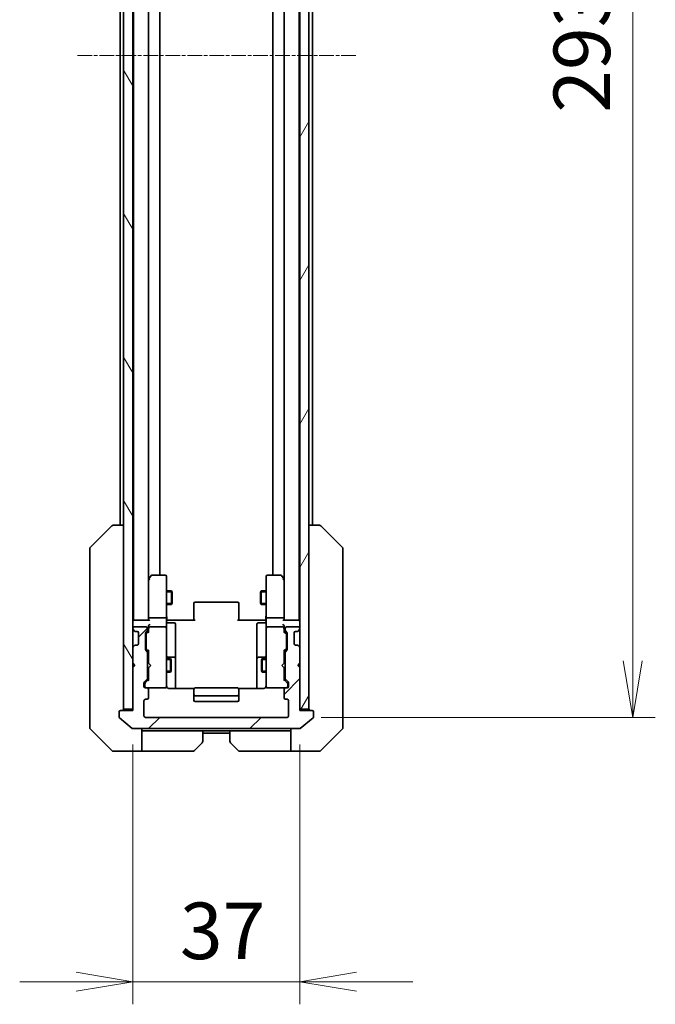
# Model space of a CAD drawing. Units: millimetres. Extents: x 0 to 7880, y 0 to 1405.
# Drawn here: x 2909 to 3050, y 969 to 1187 of the extents above; entities that cross this region are included whole.
import ezdxf

# ---------------------------------------------------------------- set-up
doc = ezdxf.new("R2010")
doc.units = ezdxf.units.MM
doc.linetypes.add('CHAIN', pattern=[0.3543, 0.2362, -0.0295, 0.0591, -0.0295])
doc.layers.add('Centerline (ISO)', color=7, linetype='Continuous', lineweight=18, true_color=0x80ffff)
doc.layers.add('Hatch (ISO)', color=1, linetype='Continuous', lineweight=18, true_color=0xff0000)
for name, color, linetype, lineweight in [('Dimension (ISO)', 7, 'Continuous', 18), ('Dimension (ISO) @ 1', 7, 'Continuous', 18), ('Visible (ISO)', 7, 'Continuous', 35), ('Visible Narrow (ISO)', 7, 'Continuous', 25)]:
    doc.layers.add(name, color=color, linetype=linetype, lineweight=lineweight)
doc.styles.add('Note Text (TK)', font='MS PGothic.ttf')
doc.dimstyles.new('Default - Method 1b (TK)', dxfattribs={"dimscale": 3.5, "dimtxt": 2.5, "dimasz": 2.5, "dimexe": 1, "dimexo": 1.5, "dimgap": 1, "dimtad": 1, "dimtoh": 1, "dimrnd": 1e-08, "dimdsep": 46, "dimtxsty": 'Note Text (TK)', "dimblk": 'OPEN', "dimcen": 0.09, "dimdle": 5, "dimclrd": 100, "dimclre": 100, "dimclrt": 7, "dimadec": 1, "dimazin": 1, "dimtfac": 1, "dimtmove": 0, "dimatfit": 3, "dimldrblk": 'OPEN', "dimfxl": 0, "dimtolj": 1, "dimlwd": -1, "dimlwe": -1, "dimarcsym": 0})

# ---------------------------------------------------------------- blocks, each defined once
blk = doc.blocks.new('_Open')
at = {"color": 0, "linetype": 'ByBlock', "lineweight": -2}
for p, q in [((-1, 0.167), (0, 0)), ((-1, -0.167), (0, 0)), ((0, 0), (-1, 0))]:
    blk.add_line(p, q, dxfattribs=at)
blk = doc.blocks.new('*D73')
at = {"layer": 'Defpoints', "color": 0, "transparency": 16777216}
for p in [(2968.21, 1325.72), (2968.21, 1032.72), (3044.63, 1032.72)]:
    blk.add_point(p, dxfattribs=at)
at = {"layer": 'Dimension (ISO)', "color": 100, "transparency": 16777216}
for p, q in [((2975.71, 1325.72), (3049.63, 1325.72)), ((3044.63, 1313.22), (3044.63, 1045.22)), ((2975.71, 1032.72), (3049.63, 1032.72))]:
    blk.add_line(p, q, dxfattribs=at)
at = {"layer": 'Dimension (ISO)', "color": 100, "transparency": 16777216, "xscale": 12.5, "yscale": 12.5, "zscale": 12.5}
for p, rotation in [((3044.63, 1325.72), 90), ((3044.63, 1032.72), 270)]:
    blk.add_blockref('_Open', p, dxfattribs=dict(at, rotation=rotation))
at = {"layer": 'Dimension (ISO)', "color": 7, "transparency": 16777216, "insert": (3033.38, 1166.5), "char_height": 12.5, "attachment_point": 4, "rotation": 90, "style": 'Note Text (TK)'}
blk.add_mtext('\\A1;293', dxfattribs=at)
blk = doc.blocks.new('*D74')
at = {"layer": 'Defpoints', "color": 0, "transparency": 16777216}
for p in [(2934.01, 1034.22), (2971.01, 1034.22), (2971.01, 974.22)]:
    blk.add_point(p, dxfattribs=at)
at = {"layer": 'Dimension (ISO)', "color": 100, "transparency": 16777216}
for p, q in [((2934.01, 1026.72), (2934.01, 969.22)), ((2971.01, 1026.72), (2971.01, 969.22)), ((2921.51, 974.22), (2909.01, 974.22)), ((2934.01, 974.22), (2946.51, 974.22)), ((2946.51, 974.22), (2958.51, 974.22)), ((2971.01, 974.22), (2958.51, 974.22)), ((2983.51, 974.22), (2996.01, 974.22))]:
    blk.add_line(p, q, dxfattribs=at)
at = {"layer": 'Dimension (ISO)', "color": 100, "transparency": 16777216, "xscale": 12.5, "yscale": 12.5, "zscale": 12.5}
blk.add_blockref('_Open', (2934.01, 974.22), dxfattribs=at)
at = {"layer": 'Dimension (ISO)', "color": 100, "transparency": 16777216, "xscale": 12.5, "yscale": 12.5, "zscale": 12.5, "rotation": 180}
blk.add_blockref('_Open', (2971.01, 974.22), dxfattribs=at)
at = {"layer": 'Dimension (ISO)', "color": 7, "transparency": 16777216, "insert": (2944.44, 985.47), "char_height": 12.5, "attachment_point": 4, "style": 'Note Text (TK)'}
blk.add_mtext('\\A1;37', dxfattribs=at)

msp = doc.modelspace()

# ---------------------------------------------------------------- hatches: boundary and pattern name
at = {"layer": 'Hatch (ISO)'}
h = msp.add_hatch(dxfattribs=at)
h.set_pattern_fill('ANSI31', color=256, scale=127, angle=75.000175, style=0)
h.set_pattern_definition([(120.0002, (1306, -40), (-13.74813, -7.93754), [])])
h.paths.add_polyline_path([(2932.0058, 1034.5159), (2934.0058, 1034.5159), (2934.0058, 1043.7159), (2934.0058, 1044.7159), (2934.0058, 1048.0916), (2934.0058, 1052.3401), (2934.0058, 1052.4159), (2934.0058, 1306.0159), (2934.0058, 1306.0916), (2934.0058, 1310.3401), (2934.0058, 1313.7159), (2934.0058, 1314.7159), (2934.0058, 1323.9159), (2932.0058, 1323.9159)])
h = msp.add_hatch(dxfattribs=at)
h.set_pattern_fill('ANSI31', color=256, scale=127, angle=14.999978, style=0)
h.set_pattern_definition([(60, (1306, -40), (-13.74815, 7.9375), [])])
h.paths.add_polyline_path([(2971.0058, 1034.5159), (2973.0058, 1034.5159), (2973.0058, 1323.9159), (2971.0058, 1323.9159), (2971.0058, 1314.7159), (2971.0058, 1313.7159), (2971.0058, 1310.3401), (2971.0058, 1306.0916), (2971.0058, 1306.0159), (2971.0058, 1052.4159), (2971.0058, 1052.3401), (2971.0058, 1048.0916), (2971.0058, 1044.7159), (2971.0058, 1043.7159)])
h = msp.add_hatch(dxfattribs=at)
h.set_pattern_fill('ANSI31', color=256, scale=127, style=0)
h.set_pattern_definition([(45, (1306, -40), (-11.22532, 11.22532), [])])
edge = h.paths.add_edge_path()
edge.add_ellipse((2973.7058, 1033.9159), major_axis=(0, 0.3), ratio=1, start_angle=270, end_angle=360)
edge.add_line((2973.7058, 1034.2159), (2971.0058, 1034.2159))
edge.add_line((2971.0058, 1034.2159), (2971.0058, 1034.5159))
edge.add_line((2971.0058, 1034.5159), (2971.0058, 1043.7159))
edge.add_line((2971.0058, 1043.7159), (2970.5058, 1044.2159))
edge.add_line((2970.5058, 1044.2159), (2971.0058, 1044.7159))
edge.add_line((2971.0058, 1044.7159), (2971.0058, 1048.0916))
edge.add_ellipse((2970.7058, 1048.0916), major_axis=(0, 0.3), ratio=1, start_angle=270, end_angle=315)
edge.add_line((2970.918, 1048.3037), (2970.5937, 1048.628))
edge.add_ellipse((2970.3816, 1048.4159), major_axis=(-0.2121, 0.2121), ratio=1, start_angle=270, end_angle=315)
edge.add_line((2970.3816, 1048.7159), (2970.0058, 1048.7159))
edge.add_ellipse((2970.0058, 1049.0159), major_axis=(-0.3, 0), ratio=1, start_angle=0, end_angle=90, ccw=False)
edge.add_line((2969.7058, 1049.0159), (2969.7058, 1051.4159))
edge.add_ellipse((2970.0058, 1051.4159), major_axis=(0, 0.3), ratio=1, start_angle=0, end_angle=90, ccw=False)
edge.add_line((2970.0058, 1051.7159), (2970.3816, 1051.7159))
edge.add_ellipse((2970.3816, 1052.0159), major_axis=(0.3, 0), ratio=1, start_angle=270, end_angle=315)
edge.add_line((2970.5937, 1051.8037), (2970.918, 1052.128))
edge.add_ellipse((2970.7058, 1052.3401), major_axis=(0.2121, 0.2121), ratio=1, start_angle=270, end_angle=315)
edge.add_line((2971.0058, 1052.3401), (2971.0058, 1052.4159))
edge.add_ellipse((2970.7058, 1052.4159), major_axis=(0, 0.3), ratio=1, start_angle=270, end_angle=360)
edge.add_line((2970.7058, 1052.7159), (2968.0058, 1052.7159))
edge.add_ellipse((2968.0058, 1052.4159), major_axis=(-0.3, 0), ratio=1, start_angle=270, end_angle=360)
edge.add_line((2967.7058, 1052.4159), (2967.7058, 1052.0401))
edge.add_ellipse((2968.0058, 1052.0401), major_axis=(0, -0.3), ratio=1, start_angle=270, end_angle=315)
edge.add_line((2967.7937, 1051.828), (2968.118, 1051.5037))
edge.add_ellipse((2967.9058, 1051.2916), major_axis=(0.2121, -0.2121), ratio=1, start_angle=45, end_angle=90, ccw=False)
edge.add_line((2968.2058, 1051.2916), (2968.2058, 1047.7901))
edge.add_ellipse((2967.9058, 1047.7901), major_axis=(0, -0.3), ratio=1, start_angle=45, end_angle=90, ccw=False)
edge.add_line((2968.118, 1047.578), (2967.7937, 1047.2537))
edge.add_ellipse((2968.0058, 1047.0416), major_axis=(-0.2121, -0.2121), ratio=1, start_angle=270, end_angle=315)
edge.add_line((2967.7058, 1047.0416), (2967.7058, 1041.3901))
edge.add_ellipse((2968.0058, 1041.3901), major_axis=(0, -0.3), ratio=1, start_angle=270, end_angle=315)
edge.add_line((2967.7937, 1041.178), (2968.418, 1040.5537))
edge.add_ellipse((2968.2058, 1040.3416), major_axis=(0.2121, -0.2121), ratio=1, start_angle=45, end_angle=90, ccw=False)
edge.add_line((2968.5058, 1040.3416), (2968.5058, 1039.5159))
edge.add_ellipse((2968.2058, 1039.5159), major_axis=(0, -0.3), ratio=1, start_angle=0, end_angle=90, ccw=False)
edge.add_line((2968.2058, 1039.2159), (2967.8058, 1039.2159))
edge.add_ellipse((2967.8058, 1038.9159), major_axis=(-0.3, 0), ratio=1, start_angle=270, end_angle=360)
edge.add_line((2967.5058, 1038.9159), (2967.5058, 1037.0159))
edge.add_ellipse((2967.8058, 1037.0159), major_axis=(0, -0.3), ratio=1, start_angle=270, end_angle=360)
edge.add_line((2967.8058, 1036.7159), (2968.2058, 1036.7159))
edge.add_ellipse((2968.2058, 1036.4159), major_axis=(0.3, 0), ratio=1, start_angle=0, end_angle=90, ccw=False)
edge.add_line((2968.5058, 1036.4159), (2968.5058, 1033.0159))
edge.add_ellipse((2968.2058, 1033.0159), major_axis=(0, -0.3), ratio=1, start_angle=0, end_angle=90, ccw=False)
edge.add_line((2968.2058, 1032.7159), (2936.8058, 1032.7159))
edge.add_ellipse((2936.8058, 1033.0159), major_axis=(-0.3, 0), ratio=1, start_angle=0, end_angle=90, ccw=False)
edge.add_line((2936.5058, 1033.0159), (2936.5058, 1036.4159))
edge.add_ellipse((2936.8058, 1036.4159), major_axis=(0, 0.3), ratio=1, start_angle=0, end_angle=90, ccw=False)
edge.add_line((2936.8058, 1036.7159), (2937.2058, 1036.7159))
edge.add_ellipse((2937.2058, 1037.0159), major_axis=(0.3, 0), ratio=1, start_angle=270, end_angle=360)
edge.add_line((2937.5058, 1037.0159), (2937.5058, 1038.9159))
edge.add_ellipse((2937.2058, 1038.9159), major_axis=(0, 0.3), ratio=1, start_angle=270, end_angle=360)
edge.add_line((2937.2058, 1039.2159), (2936.8058, 1039.2159))
edge.add_ellipse((2936.8058, 1039.5159), major_axis=(-0.3, 0), ratio=1, start_angle=0, end_angle=90, ccw=False)
edge.add_line((2936.5058, 1039.5159), (2936.5058, 1040.3416))
edge.add_ellipse((2936.8058, 1040.3416), major_axis=(0, 0.3), ratio=1, start_angle=45, end_angle=90, ccw=False)
edge.add_line((2936.5937, 1040.5537), (2937.218, 1041.178))
edge.add_ellipse((2937.0058, 1041.3901), major_axis=(0.2121, 0.2121), ratio=1, start_angle=270, end_angle=315)
edge.add_line((2937.3058, 1041.3901), (2937.3058, 1047.0416))
edge.add_ellipse((2937.0058, 1047.0416), major_axis=(0, 0.3), ratio=1, start_angle=270, end_angle=315)
edge.add_line((2937.218, 1047.2537), (2936.8937, 1047.578))
edge.add_ellipse((2937.1058, 1047.7901), major_axis=(-0.2121, 0.2121), ratio=1, start_angle=45, end_angle=90, ccw=False)
edge.add_line((2936.8058, 1047.7901), (2936.8058, 1051.2916))
edge.add_ellipse((2937.1058, 1051.2916), major_axis=(0, 0.3), ratio=1, start_angle=45, end_angle=90, ccw=False)
edge.add_line((2936.8937, 1051.5037), (2937.218, 1051.828))
edge.add_ellipse((2937.0058, 1052.0401), major_axis=(0.2121, 0.2121), ratio=1, start_angle=270, end_angle=315)
edge.add_line((2937.3058, 1052.0401), (2937.3058, 1052.4159))
edge.add_ellipse((2937.0058, 1052.4159), major_axis=(0, 0.3), ratio=1, start_angle=270, end_angle=360)
edge.add_line((2937.0058, 1052.7159), (2934.3058, 1052.7159))
edge.add_ellipse((2934.3058, 1052.4159), major_axis=(-0.3, 0), ratio=1, start_angle=270, end_angle=360)
edge.add_line((2934.0058, 1052.4159), (2934.0058, 1052.3401))
edge.add_ellipse((2934.3058, 1052.3401), major_axis=(0, -0.3), ratio=1, start_angle=270, end_angle=315)
edge.add_line((2934.0937, 1052.128), (2934.418, 1051.8037))
edge.add_ellipse((2934.6301, 1052.0159), major_axis=(0.2121, -0.2121), ratio=1, start_angle=270, end_angle=315)
edge.add_line((2934.6301, 1051.7159), (2935.0058, 1051.7159))
edge.add_ellipse((2935.0058, 1051.4159), major_axis=(0.3, 0), ratio=1, start_angle=0, end_angle=90, ccw=False)
edge.add_line((2935.3058, 1051.4159), (2935.3058, 1049.0159))
edge.add_ellipse((2935.0058, 1049.0159), major_axis=(0, -0.3), ratio=1, start_angle=0, end_angle=90, ccw=False)
edge.add_line((2935.0058, 1048.7159), (2934.6301, 1048.7159))
edge.add_ellipse((2934.6301, 1048.4159), major_axis=(-0.3, 0), ratio=1, start_angle=270, end_angle=315)
edge.add_line((2934.418, 1048.628), (2934.0937, 1048.3037))
edge.add_ellipse((2934.3058, 1048.0916), major_axis=(-0.2121, -0.2121), ratio=1, start_angle=270, end_angle=315)
edge.add_line((2934.0058, 1048.0916), (2934.0058, 1044.7159))
edge.add_line((2934.0058, 1044.7159), (2934.5058, 1044.2159))
edge.add_line((2934.5058, 1044.2159), (2934.0058, 1043.7159))
edge.add_line((2934.0058, 1043.7159), (2934.0058, 1034.5159))
edge.add_line((2934.0058, 1034.5159), (2934.0058, 1034.2159))
edge.add_line((2934.0058, 1034.2159), (2931.3058, 1034.2159))
edge.add_ellipse((2931.3058, 1033.9159), major_axis=(-0.3, 0), ratio=1, start_angle=270, end_angle=360)
edge.add_line((2931.0058, 1033.9159), (2931.0058, 1032.8564))
edge.add_ellipse((2931.3058, 1032.8564), major_axis=(0, -0.3), ratio=1, start_angle=270, end_angle=320.194429)
edge.add_line((2931.1138, 1032.6259), (2933.9224, 1030.2854))
edge.add_ellipse((2934.1144, 1030.5159), major_axis=(0.2305, -0.1921), ratio=1, start_angle=270, end_angle=309.805571)
edge.add_line((2934.1144, 1030.2159), (2970.8972, 1030.2159))
edge.add_ellipse((2970.8972, 1030.5159), major_axis=(0.3, 0), ratio=1, start_angle=270, end_angle=309.805571)
edge.add_line((2971.0893, 1030.2854), (2973.8979, 1032.6259))
edge.add_ellipse((2973.7058, 1032.8564), major_axis=(0.2305, 0.1921), ratio=1, start_angle=270, end_angle=320.194429)
edge.add_line((2974.0058, 1032.8564), (2974.0058, 1033.9159))

# ---------------------------------------------------------------- linework, layer by layer
at = {"layer": 'Centerline (ISO)', "linetype": 'CHAIN', "ltscale": 13.730595}
msp.add_line((2983.3972, 1179.2159), (2921.6144, 1179.2159), dxfattribs=at)
at = {"layer": 'Visible (ISO)'}
for p, q in [((2932.0058, 1323.9159), (2932.0058, 1034.5159)), ((2934.0058, 1034.5159), (2934.0058, 1323.9159)), ((2971.0058, 1323.9159), (2971.0058, 1034.5159)), ((2973.0058, 1034.5159), (2973.0058, 1323.9159)), ((2934.2058, 1304.2159), (2934.2058, 1054.2159)), ((2937.5058, 1054.5916), (2937.5058, 1303.8401)), ((2967.5058, 1303.8401), (2967.5058, 1054.5916)), ((2970.8058, 1054.2159), (2970.8058, 1304.2159)), ((2940.0058, 1064.2159), (2940.0058, 1294.2159)), ((2965.0058, 1294.2159), (2965.0058, 1064.2159)), ((2931.2058, 1283.2159), (2931.2058, 1075.2159)), ((2973.8058, 1075.2159), (2973.8058, 1283.2159)), ((2924.6523, 1070.3623), (2929.3594, 1075.0694)), ((2929.713, 1075.2159), (2929.7129, 1075.2159)), ((2932.0058, 1075.2159), (2929.713, 1075.2159)), ((2975.2987, 1075.2159), (2973.0058, 1075.2159)), ((2975.2987, 1075.2159), (2975.2987, 1075.2159)), ((2980.3594, 1070.3623), (2975.6523, 1075.0694)), ((2924.5058, 1070.0088), (2924.5058, 1069.0331)), ((2980.5058, 1069.0331), (2980.5058, 1070.0088)), ((2924.5058, 1069.0331), (2924.5058, 1036.021)), ((2980.5058, 1036.021), (2980.5058, 1069.0331)), ((2937.5658, 1063.3625), (2937.5058, 1063.2825)), ((2938.1158, 1064.0959), (2937.5658, 1063.3625)), ((2941.2058, 1064.2159), (2938.3558, 1064.2159)), ((2941.5058, 1063.1525), (2941.5058, 1063.9159)), ((2963.5058, 1063.9159), (2963.5058, 1063.1525)), ((2966.6558, 1064.2159), (2963.8058, 1064.2159)), ((2967.4458, 1063.3625), (2966.8958, 1064.0959)), ((2967.5058, 1063.2825), (2967.4458, 1063.3625)), ((2937.5058, 1063.1825), (2937.5058, 1054.5916)), ((2937.8058, 1063.1525), (2937.6502, 1063.3081)), ((2941.5058, 1054.5916), (2941.5058, 1063.1525)), ((2963.5058, 1063.1525), (2963.5058, 1054.5916)), ((2967.2058, 1063.1525), (2967.3614, 1063.3081)), ((2967.5058, 1054.5916), (2967.5058, 1063.1825)), ((2941.5058, 1060.7159), (2942.5558, 1060.7159)), ((2942.5558, 1057.7159), (2942.5558, 1060.7159)), ((2942.7092, 1060.4091), (2942.5558, 1060.7159)), ((2942.7092, 1060.4091), (2942.7092, 1058.0226)), ((2962.3025, 1060.4091), (2962.4558, 1060.7159)), ((2962.3025, 1058.0226), (2962.3025, 1060.4091)), ((2962.4558, 1060.7159), (2962.4558, 1057.7159)), ((2963.5058, 1060.7159), (2962.4558, 1060.7159)), ((2941.5058, 1057.7159), (2942.5558, 1057.7159)), ((2942.7092, 1058.0226), (2942.5558, 1057.7159)), ((2947.5058, 1057.8573), (2947.5058, 1057.9159)), ((2947.5058, 1057.8573), (2947.5058, 1057.1502)), ((2947.5058, 1057.0088), (2947.5058, 1057.1502)), ((2947.5058, 1057.0088), (2947.5058, 1054.6301)), ((2957.2058, 1058.2159), (2947.8058, 1058.2159)), ((2957.5058, 1057.9159), (2957.5058, 1057.8573)), ((2957.5058, 1057.1502), (2957.5058, 1057.8573)), ((2957.5058, 1057.1502), (2957.5058, 1057.0088)), ((2957.5058, 1054.6301), (2957.5058, 1057.0088)), ((2962.3025, 1058.0226), (2962.4558, 1057.7159)), ((2963.5058, 1057.7159), (2962.4558, 1057.7159)), ((2941.2058, 1054.7159), (2937.8058, 1054.7159)), ((2947.5058, 1054.2159), (2947.5058, 1054.6301)), ((2957.5058, 1054.6301), (2957.5058, 1054.2159)), ((2967.2058, 1054.7159), (2963.8058, 1054.7159)), ((2934.2058, 1054.2159), (2934.0058, 1054.2159)), ((2934.3058, 1054.2159), (2934.2058, 1054.2159)), ((2937.5937, 1054.2159), (2934.3058, 1054.2159)), ((2937.0058, 1052.7159), (2934.3058, 1052.7159)), ((2937.5058, 1054.5916), (2937.5058, 1054.2159)), ((2937.5058, 1052.7916), (2937.5058, 1052.4159)), ((2941.2058, 1052.7159), (2937.8058, 1052.7159)), ((2941.5058, 1054.5916), (2941.5058, 1052.4159)), ((2941.5136, 1054.2159), (2941.7309, 1054.2159)), ((2942.0058, 1054.2159), (2941.7309, 1054.2159)), ((2941.8058, 1053.6146), (2943.2058, 1053.6146)), ((2942.0058, 1054.2159), (2947.8058, 1054.2159)), ((2943.5058, 1049.3849), (2943.5058, 1053.3146)), ((2957.2058, 1054.2159), (2963.0058, 1054.2159)), ((2961.5058, 1053.3146), (2961.5058, 1049.3849)), ((2963.2058, 1053.6146), (2961.8058, 1053.6146)), ((2963.2808, 1054.2159), (2963.0058, 1054.2159)), ((2963.2808, 1054.2159), (2963.4981, 1054.2159)), ((2963.5058, 1052.4159), (2963.5058, 1054.5916)), ((2967.2058, 1052.7159), (2963.8058, 1052.7159)), ((2970.7058, 1054.2159), (2967.418, 1054.2159)), ((2967.5058, 1054.2159), (2967.5058, 1054.5916)), ((2967.5058, 1052.4159), (2967.5058, 1052.7916)), ((2970.7058, 1052.7159), (2968.0058, 1052.7159)), ((2970.8058, 1054.2159), (2970.7058, 1054.2159)), ((2971.0058, 1054.2159), (2970.8058, 1054.2159)), ((2934.0058, 1052.4159), (2934.0058, 1052.3401)), ((2934.0937, 1052.128), (2934.418, 1051.8037)), ((2934.418, 1051.8037), (2934.4384, 1051.7833)), ((2934.6301, 1051.7159), (2935.0058, 1051.7159)), ((2935.3058, 1051.4159), (2935.3058, 1049.0159)), ((2936.8058, 1047.7901), (2936.8058, 1051.2916)), ((2936.8937, 1051.5037), (2937.218, 1051.828)), ((2937.0058, 1051.0916), (2937.0058, 1050.9482)), ((2937.0058, 1050.9482), (2937.0058, 1048.1336)), ((2937.0937, 1051.3037), (2937.5058, 1051.7159)), ((2937.3058, 1052.0401), (2937.3058, 1052.4159)), ((2937.5058, 1052.4159), (2937.5058, 1051.5398)), ((2941.5058, 1051.5976), (2941.5058, 1052.4159)), ((2941.5058, 1040.4013), (2941.5058, 1051.5976)), ((2963.5058, 1052.4159), (2963.5058, 1051.5976)), ((2963.5058, 1051.5976), (2963.5058, 1040.4013)), ((2967.5058, 1051.5398), (2967.5058, 1052.4159)), ((2967.5058, 1051.7159), (2967.9179, 1051.3037)), ((2967.7058, 1052.4159), (2967.7058, 1052.0401)), ((2967.7937, 1051.828), (2968.118, 1051.5037)), ((2968.0058, 1050.9482), (2968.0058, 1051.0916)), ((2968.0058, 1048.1336), (2968.0058, 1050.9482)), ((2968.2058, 1051.2916), (2968.2058, 1047.7901)), ((2969.7058, 1049.0159), (2969.7058, 1051.4159)), ((2970.0058, 1051.7159), (2970.3816, 1051.7159)), ((2970.5733, 1051.7833), (2970.5937, 1051.8037)), ((2970.5937, 1051.8037), (2970.918, 1052.128)), ((2971.0058, 1052.3401), (2971.0058, 1052.4159)), ((2934.0058, 1048.0916), (2934.0058, 1044.7159)), ((2934.418, 1048.628), (2934.0937, 1048.3037)), ((2934.4384, 1048.6484), (2934.418, 1048.628)), ((2935.0058, 1048.7159), (2934.6301, 1048.7159)), ((2937.0058, 1048.1336), (2937.0058, 1047.9902)), ((2943.5058, 1045.7104), (2943.5058, 1049.3849)), ((2961.5058, 1049.3849), (2961.5058, 1045.7104)), ((2968.0058, 1047.9902), (2968.0058, 1048.1336)), ((2970.3816, 1048.7159), (2970.0058, 1048.7159)), ((2970.5937, 1048.628), (2970.5733, 1048.6484)), ((2970.918, 1048.3037), (2970.5937, 1048.628)), ((2971.0058, 1044.7159), (2971.0058, 1048.0916)), ((2937.218, 1047.2537), (2936.8937, 1047.578)), ((2937.0937, 1047.778), (2937.5058, 1047.3659)), ((2937.3058, 1041.3901), (2937.3058, 1047.0416)), ((2937.5058, 1047.542), (2937.5058, 1044.7159)), ((2943.2058, 1046.0104), (2941.8058, 1046.0104)), ((2963.2058, 1046.0104), (2961.8058, 1046.0104)), ((2967.9179, 1047.778), (2967.5058, 1047.3659)), ((2967.5058, 1044.7159), (2967.5058, 1047.542)), ((2967.7058, 1047.0416), (2967.7058, 1041.3901)), ((2968.118, 1047.578), (2967.7937, 1047.2537)), ((2934.0058, 1044.7159), (2934.5058, 1044.2159)), ((2934.5058, 1044.2159), (2934.0058, 1043.7159)), ((2934.0058, 1043.7159), (2934.0058, 1034.2159)), ((2937.3058, 1045.7159), (2937.5058, 1045.7159)), ((2937.5058, 1044.7159), (2937.5658, 1044.6559)), ((2937.5658, 1043.7759), (2937.5058, 1043.7159)), ((2937.5058, 1043.7159), (2937.5058, 1040.8898)), ((2938.0058, 1044.2159), (2937.5658, 1044.6559)), ((2938.0058, 1044.2159), (2937.5658, 1043.7759)), ((2941.5058, 1045.7159), (2942.3558, 1045.7159)), ((2942.3558, 1042.7159), (2942.3558, 1045.7159)), ((2942.5092, 1045.4091), (2942.3558, 1045.7159)), ((2942.5092, 1045.4091), (2942.5092, 1043.0226)), ((2943.5058, 1045.5388), (2943.5058, 1045.7104)), ((2943.5058, 1039.126), (2943.5058, 1045.5388)), ((2961.5058, 1045.7104), (2961.5058, 1045.5388)), ((2961.5058, 1045.5388), (2961.5058, 1039.126)), ((2962.5025, 1045.4091), (2962.6558, 1045.7159)), ((2962.5025, 1043.0226), (2962.5025, 1045.4091)), ((2962.6558, 1045.7159), (2962.6558, 1042.7159)), ((2963.5058, 1045.7159), (2962.6558, 1045.7159)), ((2967.0058, 1044.2159), (2967.4458, 1044.6559)), ((2967.0058, 1044.2159), (2967.4458, 1043.7759)), ((2967.4458, 1044.6559), (2967.5058, 1044.7159)), ((2967.5058, 1043.7159), (2967.4458, 1043.7759)), ((2967.7058, 1045.7159), (2967.5058, 1045.7159)), ((2967.5058, 1040.8898), (2967.5058, 1043.7159)), ((2970.5058, 1044.2159), (2971.0058, 1044.7159)), ((2971.0058, 1043.7159), (2970.5058, 1044.2159)), ((2971.0058, 1034.2159), (2971.0058, 1043.7159)), ((2937.3058, 1042.7159), (2937.5058, 1042.7159)), ((2941.5058, 1042.7159), (2942.3558, 1042.7159)), ((2942.5092, 1043.0226), (2942.3558, 1042.7159)), ((2962.5025, 1043.0226), (2962.6558, 1042.7159)), ((2963.5058, 1042.7159), (2962.6558, 1042.7159)), ((2967.7058, 1042.7159), (2967.5058, 1042.7159)), ((2936.5058, 1039.5159), (2936.5058, 1040.3416)), ((2936.5937, 1040.5537), (2937.218, 1041.178)), ((2936.7058, 1040.1416), (2936.7058, 1040.0051)), ((2936.7058, 1040.0051), (2936.7058, 1039.5159)), ((2937.5058, 1041.0659), (2936.7937, 1040.3537)), ((2941.5058, 1039.5159), (2941.5058, 1040.4013)), ((2963.5058, 1040.4013), (2963.5058, 1039.5159)), ((2967.5058, 1041.0659), (2968.2179, 1040.3537)), ((2967.7937, 1041.178), (2968.418, 1040.5537)), ((2968.3058, 1040.0051), (2968.3058, 1040.1416)), ((2968.3058, 1039.5159), (2968.3058, 1040.0051)), ((2968.5058, 1040.3416), (2968.5058, 1039.5159)), ((2937.2058, 1039.2159), (2936.8058, 1039.2159)), ((2937.2058, 1039.2159), (2941.2058, 1039.2159)), ((2937.5058, 1037.0159), (2937.5058, 1038.9159)), ((2941.2058, 1039.2159), (2941.2292, 1039.2159)), ((2947.5918, 1039.126), (2942.0058, 1039.126)), ((2947.5058, 1038.8573), (2947.5058, 1038.9159)), ((2947.5058, 1038.8573), (2947.5058, 1038.1502)), ((2947.5058, 1038.0088), (2947.5058, 1038.1502)), ((2947.5058, 1038.0088), (2947.5058, 1037.8159)), ((2947.5058, 1037.8159), (2947.5058, 1036.5159)), ((2957.2058, 1039.2159), (2947.8058, 1039.2159)), ((2947.8058, 1037.5159), (2957.2058, 1037.5159)), ((2963.0058, 1039.126), (2957.4199, 1039.126)), ((2957.5058, 1038.9159), (2957.5058, 1038.8573)), ((2957.5058, 1038.1502), (2957.5058, 1038.8573)), ((2957.5058, 1038.1502), (2957.5058, 1038.0088)), ((2957.5058, 1037.8159), (2957.5058, 1038.0088)), ((2957.5058, 1036.5159), (2957.5058, 1037.8159)), ((2963.7825, 1039.2159), (2963.8058, 1039.2159)), ((2963.8058, 1039.2159), (2967.8058, 1039.2159)), ((2967.5058, 1038.9159), (2967.5058, 1037.0159)), ((2968.2058, 1039.2159), (2967.8058, 1039.2159)), ((2924.5058, 1036.021), (2924.5058, 1034.553)), ((2936.5058, 1033.0159), (2936.5058, 1036.4159)), ((2936.8058, 1036.7159), (2937.2058, 1036.7159)), ((2947.8058, 1036.2159), (2957.2058, 1036.2159)), ((2967.8058, 1036.7159), (2968.2058, 1036.7159)), ((2968.5058, 1036.4159), (2968.5058, 1033.0159)), ((2980.5058, 1034.553), (2980.5058, 1036.021)), ((2924.5058, 1034.553), (2924.5058, 1033.2159)), ((2924.5058, 1030.423), (2924.5058, 1033.2159)), ((2931.0058, 1033.9159), (2931.0058, 1032.8564)), ((2934.0058, 1034.2159), (2931.3058, 1034.2159)), ((2932.0058, 1034.5159), (2934.0058, 1034.5159)), ((2971.0058, 1034.5159), (2973.0058, 1034.5159)), ((2973.7058, 1034.2159), (2971.0058, 1034.2159)), ((2974.0058, 1032.8564), (2974.0058, 1033.9159)), ((2980.5058, 1033.2159), (2980.5058, 1034.553)), ((2980.5058, 1033.2159), (2980.5058, 1030.423)), ((2931.1138, 1032.6259), (2933.9224, 1030.2854)), ((2968.2058, 1032.7159), (2936.8058, 1032.7159)), ((2971.0893, 1030.2854), (2973.8979, 1032.6259)), ((2924.6523, 1030.0694), (2929.3594, 1025.3623)), ((2934.1144, 1030.2159), (2970.8972, 1030.2159)), ((2936.0058, 1030.2159), (2936.0058, 1025.2159)), ((2937.0058, 1029.7159), (2936.0058, 1029.7159)), ((2949.5058, 1029.7159), (2937.0058, 1029.7159)), ((2949.5058, 1029.7159), (2955.5058, 1029.7159)), ((2949.5058, 1029.7159), (2949.5058, 1027.423)), ((2949.5058, 1029.2159), (2955.5058, 1029.2159)), ((2955.5058, 1027.423), (2955.5058, 1029.7159)), ((2955.5058, 1029.7159), (2968.0058, 1029.7159)), ((2969.0058, 1029.7159), (2968.0058, 1029.7159)), ((2969.0058, 1025.2159), (2969.0058, 1030.2159)), ((2975.6523, 1025.3623), (2980.3594, 1030.0694)), ((2949.3594, 1027.0694), (2947.6523, 1025.3623)), ((2957.3594, 1025.3623), (2955.6523, 1027.0694)), ((2932.0058, 1025.2159), (2929.7129, 1025.2159)), ((2936.0058, 1025.2159), (2932.0058, 1025.2159)), ((2936.0058, 1025.2159), (2937.0058, 1025.2159)), ((2937.0058, 1025.2159), (2947.2987, 1025.2159)), ((2968.0058, 1025.2159), (2957.7129, 1025.2159)), ((2968.0058, 1025.2159), (2969.0058, 1025.2159)), ((2969.0058, 1025.2159), (2973.0058, 1025.2159)), ((2973.0058, 1025.2159), (2975.2987, 1025.2159))]:
    msp.add_line(p, q, dxfattribs=at)
for centre, radius, start, end in [((2929.7129, 1074.7159), 0.5, 90, 135), ((2975.2987, 1074.7159), 0.5, 45, 90), ((2925.0058, 1070.0088), 0.5, 135, 180), ((2980.0058, 1070.0088), 0.5, 0, 45), ((2937.8058, 1063.1825), 0.3, 143.130102, 156.562021), ((2938.3558, 1063.9159), 0.3, 90, 143.130102), ((2941.2058, 1063.9159), 0.3, 0, 90), ((2963.8058, 1063.9159), 0.3, 90, 180), ((2966.6558, 1063.9159), 0.3, 36.869898, 90), ((2967.2058, 1063.1825), 0.3, 23.437984, 36.869898), ((2937.8058, 1063.1825), 0.3, 156.562004, 180), ((2967.2058, 1063.1825), 0.3, 0, 23.437984), ((2947.8058, 1057.9159), 0.3, 90, 180), ((2957.2058, 1057.9159), 0.3, 0, 90), ((2934.3058, 1053.9159), 0.3, 90, 180), ((2934.3058, 1052.4159), 0.3, 90, 180), ((2937.0058, 1052.4159), 0.3, 0, 90), ((2937.8058, 1052.4159), 0.3, 156.562016, 180), ((2937.8058, 1052.4159), 0.3, 90, 121.244455), ((2941.2058, 1052.4159), 0.3, 0, 90), ((2941.8058, 1053.9146), 0.3, 180, 270), ((2943.2058, 1053.3146), 0.3, 0, 90), ((2961.8058, 1053.3146), 0.3, 90, 180), ((2963.2058, 1053.9146), 0.3, 270, 0), ((2963.8058, 1052.4159), 0.3, 90, 180), ((2967.2058, 1052.4159), 0.3, 58.755545, 90), ((2967.2058, 1052.4159), 0.3, 0, 23.437996), ((2968.0058, 1052.4159), 0.3, 90, 180), ((2970.7058, 1053.9159), 0.3, 0, 90), ((2970.7058, 1052.4159), 0.3, 0, 90), ((2934.3058, 1052.3401), 0.3, 180, 225), ((2934.6301, 1052.0159), 0.3, 225, 270), ((2935.0058, 1051.4159), 0.3, 0, 90), ((2937.1058, 1051.2916), 0.3, 135, 180), ((2937.0058, 1052.0401), 0.3, 315, 0), ((2968.0058, 1052.0401), 0.3, 180, 225), ((2967.9058, 1051.2916), 0.3, 0, 45), ((2970.0058, 1051.4159), 0.3, 90, 180), ((2970.3816, 1052.0159), 0.3, 270, 315), ((2970.7058, 1052.3401), 0.3, 315, 0), ((2934.3058, 1048.0916), 0.3, 135, 180), ((2934.6301, 1048.4159), 0.3, 90, 135), ((2935.0058, 1049.0159), 0.3, 270, 0), ((2970.0058, 1049.0159), 0.3, 180, 270), ((2970.3816, 1048.4159), 0.3, 45, 90), ((2970.7058, 1048.0916), 0.3, 0, 45), ((2937.1058, 1047.7901), 0.3, 180, 225), ((2937.0058, 1047.0416), 0.3, 0, 45), ((2941.8058, 1046.3104), 0.3, 180, 270), ((2943.2058, 1045.7104), 0.3, 0, 90), ((2961.8058, 1045.7104), 0.3, 90, 180), ((2963.2058, 1046.3104), 0.3, 270, 0), ((2968.0058, 1047.0416), 0.3, 135, 180), ((2967.9058, 1047.7901), 0.3, 315, 0), ((2936.8058, 1040.3416), 0.3, 135, 180), ((2936.8058, 1039.5159), 0.3, 180, 270), ((2937.0058, 1039.5159), 0.3, 180, 270), ((2937.0058, 1041.3901), 0.3, 315, 0), ((2941.2058, 1039.5159), 0.3, 270, 0), ((2941.2312, 1039.5159), 0.3, 270, 14.477512), ((2942.0058, 1039.7159), 0.5, 180, 194.477512), ((2963.7804, 1039.5159), 0.3, 165.522488, 270), ((2963.0058, 1039.7159), 0.5, 345.522488, 0), ((2963.8058, 1039.5159), 0.3, 180, 270), ((2968.0058, 1041.3901), 0.3, 180, 225), ((2968.0058, 1039.5159), 0.3, 270, 0), ((2968.2058, 1039.5159), 0.3, 270, 0), ((2968.2058, 1040.3416), 0.3, 0, 45), ((2937.2058, 1038.9159), 0.3, 0, 90), ((2947.8058, 1038.9159), 0.3, 90, 180), ((2947.8058, 1037.8159), 0.3, 180, 270), ((2957.2058, 1038.9159), 0.3, 0, 90), ((2957.2058, 1037.8159), 0.3, 270, 0), ((2967.8058, 1038.9159), 0.3, 90, 180), ((2936.8058, 1036.4159), 0.3, 90, 180), ((2937.2058, 1037.0159), 0.3, 270, 0), ((2947.8058, 1036.5159), 0.3, 180, 270), ((2957.2058, 1036.5159), 0.3, 270, 0), ((2967.8058, 1037.0159), 0.3, 180, 270), ((2968.2058, 1036.4159), 0.3, 0, 90), ((2931.3058, 1033.9159), 0.3, 90, 180), ((2931.3058, 1032.8564), 0.3, 180, 230.194429), ((2931.7058, 1034.5159), 0.3, 270, 0), ((2936.8058, 1033.0159), 0.3, 180, 270), ((2968.2058, 1033.0159), 0.3, 270, 0), ((2973.3058, 1034.5159), 0.3, 180, 270), ((2973.7058, 1033.9159), 0.3, 0, 90), ((2973.7058, 1032.8564), 0.3, 309.805571, 0), ((2925.0058, 1030.423), 0.5, 180, 225), ((2934.1144, 1030.5159), 0.3, 230.194429, 270), ((2970.8972, 1030.5159), 0.3, 270, 309.805571), ((2980.0058, 1030.423), 0.5, 315, 0), ((2949.0058, 1027.423), 0.5, 315, 0), ((2956.0058, 1027.423), 0.5, 180, 225), ((2929.7129, 1025.7159), 0.5, 225, 270), ((2947.2987, 1025.7159), 0.5, 270, 315), ((2957.7129, 1025.7159), 0.5, 225, 270), ((2975.2987, 1025.7159), 0.5, 270, 315)]:
    msp.add_arc(centre, radius, start, end, dxfattribs=at)
for centre, major_axis, ratio, start_param, end_param in [((2937.7833, 1063.1525), (-0.4823, -0.2411), 0.37002441, 4.52944541, 4.80417225), ((2967.2284, 1063.1525), (0.4823, -0.2411), 0.37002441, 1.47901306, 1.75373989), ((2937.8058, 1054.5916), (-0.3, 0), 0.41421356, 4.71238898, 6.28318531), ((2941.2058, 1054.5916), (-0.3, 0), 0.41421356, 3.14159265, 4.71238898), ((2963.8058, 1054.5916), (-0.3, 0), 0.41421356, 4.71238898, 6.28318531), ((2967.2058, 1054.5916), (-0.3, 0), 0.41421356, 3.14159265, 4.71238898), ((2937.8058, 1052.7916), (0, 0.4243), 0.70710678, 0.78539816, 1.57079633), ((2937.8058, 1052.3836), (-0.2044, 0.6487), 0.33843751, 1.23011504, 1.46454615), ((2937.8058, 1053.9159), (0.2772, -0.2772), 0.41421356, 1.96349541, 2.74889357), ((2937.8058, 1053.0916), (0.2772, 0.2772), 0.41421356, 1.17809725, 1.96349541), ((2937.7833, 1052.4159), (-0.483, 0.2515), 0.33843751, 4.88684285, 5.16156968), ((2967.2058, 1053.9159), (0.2772, 0.2772), 0.41421356, 0.39269908, 1.17809725), ((2967.2058, 1053.0916), (-0.2772, 0.2772), 0.41421356, 4.3196899, 5.10508806), ((2967.2284, 1052.4159), (0.483, 0.2515), 0.33843751, 1.12161563, 1.39634246), ((2967.2058, 1052.7916), (0, 0.4243), 0.70710678, 4.71238898, 5.49778714), ((2967.2058, 1052.3836), (0.2044, 0.6487), 0.33843751, 4.81863915, 5.05307036), ((2937.3058, 1051.0916), (0, 0.3), 0.99985076, 0.78532354, 1.57079633), ((2937.8058, 1051.4366), (0.2958, -0.1246), 0.40041045, 3.30861727, 3.95211838), ((2967.2058, 1051.4366), (-0.2958, -0.1246), 0.40041045, 2.33106693, 2.97456804), ((2967.7058, 1051.0916), (0, 0.3), 0.99985076, 4.71238898, 5.49786177), ((2937.3058, 1047.9902), (0, -0.3), 0.99985076, 4.71238898, 5.49786177), ((2937.8058, 1047.6451), (0.2958, 0.1246), 0.40041045, 2.33106693, 2.97456804), ((2967.2058, 1047.6451), (-0.2958, 0.1246), 0.40041045, 3.30861727, 3.95211838), ((2967.7058, 1047.9902), (0, -0.3), 0.99985076, 0.78532354, 1.57079633), ((2937.0058, 1040.1416), (0, 0.3), 0.99985076, 0.78532354, 1.57079633), ((2937.8058, 1040.7866), (0.2958, -0.1246), 0.40041045, 3.30861727, 3.95211838), ((2967.2058, 1040.7866), (-0.2958, -0.1246), 0.40041045, 2.33106693, 2.97456804), ((2968.0058, 1040.1416), (0, 0.3), 0.99985076, 4.71238898, 5.49786177)]:
    msp.add_ellipse(centre, major_axis=major_axis, ratio=ratio, start_param=start_param, end_param=end_param, dxfattribs=at)
for points, knots in [([(2937.5306, 1063.3019), (2937.5333, 1063.3029), (2937.5362, 1063.3039), (2937.553, 1063.3089), (2937.5744, 1063.3117), (2937.6114, 1063.3118), (2937.631, 1063.3106), (2937.6502, 1063.3081)], [0.250886766, 0.250886766, 0.250886766, 0.250886766, 0.2528779694, 0.2528779694, 0.2619584182, 0.2619584182, 0.268388032, 0.268388032, 0.268388032, 0.268388032]), ([(2967.4811, 1063.3019), (2967.4787, 1063.3028), (2967.4761, 1063.3037), (2967.4589, 1063.309), (2967.4395, 1063.3115), (2967.4023, 1063.3119), (2967.3815, 1063.3107), (2967.3614, 1063.3081)], [0.3810312192, 0.3810312192, 0.3810312192, 0.3810312192, 0.382741903, 0.382741903, 0.3917616542, 0.3917616542, 0.3985536381, 0.3985536381, 0.3985536381, 0.3985536381]), ([(2941.5058, 1055.3784), (2941.5058, 1055.309), (2941.5083, 1055.2372), (2941.5153, 1055.0888), (2941.5197, 1055.0123), (2941.527, 1054.8553), (2941.5299, 1054.7748), (2941.5318, 1054.6129), (2941.5309, 1054.5315), (2941.5258, 1054.3712), (2941.5218, 1054.2924), (2941.5178, 1054.2159)], [0, 0, 0, 0, 0.022954349, 0.022954349, 0.045908698, 0.045908698, 0.068863048, 0.068863048, 0.091817397, 0.091817397, 0.114771746, 0.114771746, 0.114771746, 0.114771746]), ([(2963.5058, 1055.3784), (2963.5058, 1055.309), (2963.5033, 1055.2372), (2963.4964, 1055.0888), (2963.492, 1055.0123), (2963.4846, 1054.8553), (2963.4818, 1054.7748), (2963.4798, 1054.6129), (2963.4808, 1054.5315), (2963.4858, 1054.3712), (2963.4899, 1054.2924), (2963.4938, 1054.2159)], [0, 0, 0, 0, 0.022954349, 0.022954349, 0.045908698, 0.045908698, 0.068863048, 0.068863048, 0.091817397, 0.091817397, 0.114771746, 0.114771746, 0.114771746, 0.114771746]), ([(2937.5306, 1052.5352), (2937.533, 1052.5407), (2937.5356, 1052.5462), (2937.5528, 1052.5801), (2937.5721, 1052.6064), (2937.6094, 1052.6437), (2937.6301, 1052.6602), (2937.6502, 1052.6724)], [0.3810312192, 0.3810312192, 0.3810312192, 0.3810312192, 0.382741903, 0.382741903, 0.3917616542, 0.3917616542, 0.3985536381, 0.3985536381, 0.3985536381, 0.3985536381]), ([(2967.4811, 1052.5352), (2967.4784, 1052.5415), (2967.4755, 1052.5475), (2967.4587, 1052.58), (2967.4372, 1052.6092), (2967.4003, 1052.6453), (2967.3807, 1052.6607), (2967.3614, 1052.6724)], [0.250886766, 0.250886766, 0.250886766, 0.250886766, 0.2528779694, 0.2528779694, 0.2619584182, 0.2619584182, 0.268388032, 0.268388032, 0.268388032, 0.268388032]), ([(2941.7309, 1039.2159), (2941.7034, 1039.2355), (2941.6779, 1039.2579), (2941.6115, 1039.3275), (2941.5694, 1039.3935), (2941.5399, 1039.4672), (2941.535, 1039.481), (2941.5306, 1039.4953)], [-0.1237212871, -0.1237212871, -0.1237212871, -0.1237212871, -0.1144259318, -0.1144259318, -0.0948543073, -0.0948543073, -0.0906267725, -0.0906267725, -0.0906267725, -0.0906267725]), ([(2963.4811, 1039.4953), (2963.4767, 1039.481), (2963.4718, 1039.4672), (2963.4423, 1039.3935), (2963.4002, 1039.3275), (2963.3337, 1039.2579), (2963.3083, 1039.2355), (2963.2808, 1039.2159)], [0.0906267725, 0.0906267725, 0.0906267725, 0.0906267725, 0.0948543073, 0.0948543073, 0.1144259318, 0.1144259318, 0.1237212871, 0.1237212871, 0.1237212871, 0.1237212871]), ([(2941.7309, 1039.2159), (2941.7594, 1039.1955), (2941.7902, 1039.1783), (2941.8749, 1039.1412), (2941.9456, 1039.126), (2942.0058, 1039.126)], [0.1237212871, 0.1237212871, 0.1237212871, 0.1237212871, 0.1333697264, 0.1333697264, 0.1514440253, 0.1514440253, 0.1514440253, 0.1514440253]), ([(2963.0058, 1039.126), (2963.0661, 1039.126), (2963.1368, 1039.1412), (2963.2214, 1039.1783), (2963.2522, 1039.1955), (2963.2808, 1039.2159)], [0.1514440253, 0.1514440253, 0.1514440253, 0.1514440253, 0.1695183242, 0.1695183242, 0.1791667634, 0.1791667634, 0.1791667634, 0.1791667634])]:
    msp.add_open_spline(points, degree=3, knots=knots, dxfattribs=at)
at = {"layer": 'Visible Narrow (ISO)'}
for p, q in [((2942.7063, 1060.4149), (2941.5058, 1060.4149)), ((2963.5058, 1060.4149), (2962.3053, 1060.4149)), ((2941.5058, 1058.0169), (2942.7063, 1058.0169)), ((2962.3053, 1058.0169), (2963.5058, 1058.0169)), ((2937.5058, 1045.4149), (2937.3058, 1045.4149)), ((2942.5063, 1045.4149), (2941.5058, 1045.4149)), ((2963.5058, 1045.4149), (2962.5053, 1045.4149)), ((2967.7058, 1045.4149), (2967.5058, 1045.4149)), ((2937.3058, 1043.0169), (2937.5058, 1043.0169)), ((2941.5058, 1043.0169), (2942.5063, 1043.0169)), ((2962.5053, 1043.0169), (2963.5058, 1043.0169)), ((2967.5058, 1043.0169), (2967.7058, 1043.0169))]:
    msp.add_line(p, q, dxfattribs=at)

# ---------------------------------------------------------------- dimensions: what is measured, and where the dimension line sits
at = {"layer": 'Dimension (ISO) @ 1', "color": 100, "true_color": 0x00ff3f}
for base, p1, p2, angle, override, picture, middle in [((3044.6285, 1032.7159), (2968.2058, 1325.7159), (2968.2058, 1032.7159), 90, {"dimscale": 1, "dimtxt": 12.5, "dimasz": 12.5, "dimexe": 5, "dimexo": 7.5, "dimgap": 5, "dimtoh": 0, "dimdec": 2, "dimcen": 0.45, "dimtol": 0, "dimlim": 0, "dimtp": 0, "dimtm": 0, "dimtdec": 2, "dimtix": 0, "dimtofl": 0, "dimtmove": 0, "dimatfit": 1}, '*D73', (3044.6285, 1179.2159)), ((2971.0058, 974.2159), (2934.0058, 1034.2159), (2971.0058, 1034.2159), 180, {"dimscale": 1, "dimtxt": 12.5, "dimasz": 12.5, "dimexe": 5, "dimexo": 7.5, "dimgap": 5, "dimtoh": 0, "dimdec": 2, "dimcen": 0.45, "dimtol": 0, "dimlim": 0, "dimtp": 0, "dimtm": 0, "dimtdec": 2, "dimtix": 0, "dimtofl": 0, "dimtmove": 0, "dimatfit": 3}, '*D74', (2952.5058, 974.2159))]:
    dim = msp.add_linear_dim(base=base, p1=p1, p2=p2, angle=angle, dimstyle='Default - Method 1b (TK)', override=override, dxfattribs=at)
    dim.commit()
    dim.dimension.update_dxf_attribs({"geometry": picture, "text_midpoint": middle, "dimtype": 160})

doc.saveas('drawing.dxf')
